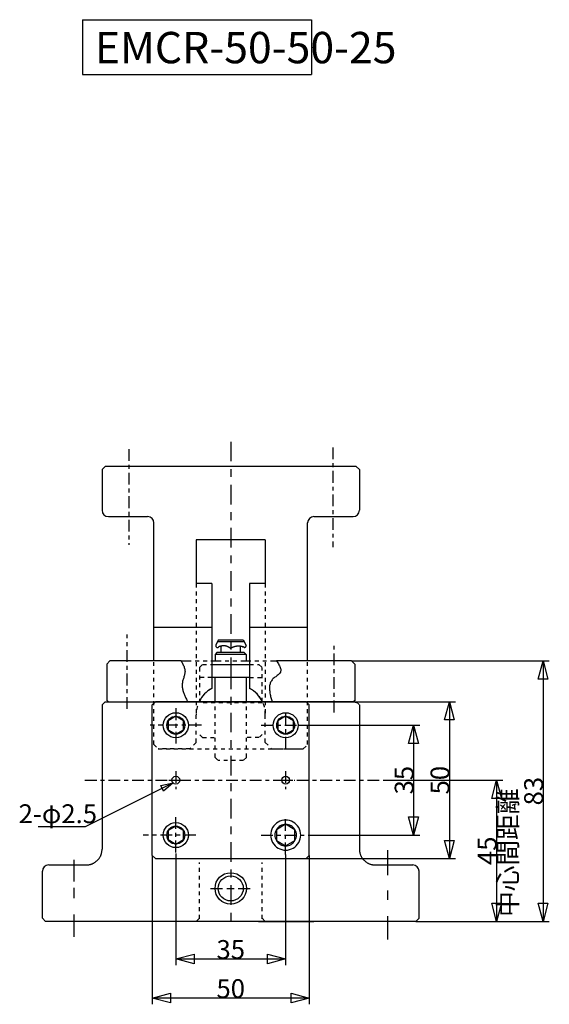
# Model space of a CAD drawing. Extents: x 506 to 980, y 324 to 727.
# Drawn here: x 506 to 674, y 324 to 637 of the extents above; entities that cross this region are included whole.
import ezdxf
from ezdxf.enums import TextEntityAlignment as Align

# ---------------------------------------------------------------- set-up
doc = ezdxf.new("R2010")
doc.units = 0
for name, pattern in [('CENTER1', [7.5, 3.75, -1.25, 1.25, -1.25]), ('CENTER2', [13.75, 6.25, -2.5, 2.5, -2.5]), ('DASHED1', [2.5, 1.25, -1.25]), ('PHANTOM1', [9.5, 3.25, -1.25, 1.25, -1.25, 1.25, -1.25])]:
    doc.linetypes.add(name, pattern=pattern)
doc.layers.add('Layer1', color=7, linetype='CONTINUOUS')
doc.styles.get("Standard").update_dxf_attribs({"font": 'TXT', "bigfont": 'BIGFONT'})

msp = doc.modelspace()

# ---------------------------------------------------------------- linework, layer by layer
at = {"layer": 'Layer1', "color": 7, "linetype": 'CONTINUOUS'}
for p, q in [((525.616, 637.342), (525.616, 619.902)), ((525.616, 637.342), (598.594, 637.342)), ((598.594, 637.342), (598.594, 619.902)), ((525.616, 619.902), (598.594, 619.902)), ((531.881, 493.997), (532.881, 494.997)), ((531.881, 493.997), (531.881, 480.997)), ((612.881, 494.997), (532.881, 494.997)), ((612.881, 494.997), (613.881, 493.997)), ((613.881, 493.997), (613.881, 480.997)), ((533.881, 478.997), (546.381, 478.997)), ((548.381, 432.997), (548.381, 476.997)), ((597.381, 432.997), (597.381, 476.997)), ((599.381, 478.997), (611.881, 478.997)), ((583.881, 471.629), (561.881, 471.629)), ((561.881, 471.629), (561.881, 457.628)), ((583.881, 471.629), (583.881, 457.628)), ((566.881, 457.628), (561.881, 457.628)), ((566.881, 457.628), (566.881, 432.997)), ((583.881, 457.628), (578.881, 457.628)), ((578.881, 457.628), (578.881, 432.997)), ((566.881, 443.626), (548.381, 443.626)), ((597.381, 443.626), (578.881, 443.626)), ((569.016, 439.748), (568.157, 438.164)), ((569.016, 439.748), (568.157, 438.164)), ((569.016, 439.748), (576.861, 439.748)), ((569.016, 439.748), (576.861, 439.748)), ((576.861, 439.748), (577.748, 437.933)), ((576.861, 439.748), (577.748, 437.933)), ((568.688, 439.145), (577.163, 439.145)), ((568.688, 439.145), (577.163, 439.145)), ((569.281, 437.557), (568.947, 437.367)), ((569.281, 437.557), (568.947, 437.367)), ((569.741, 437.712), (569.741, 435.765)), ((569.741, 437.712), (569.741, 435.765)), ((575.885, 437.668), (575.885, 435.765)), ((575.885, 437.668), (575.885, 435.765)), ((576.679, 437.478), (577.164, 437.334)), ((576.679, 437.478), (577.164, 437.334)), ((568.593, 435.765), (567.87, 435.041)), ((568.593, 435.765), (567.87, 435.041)), ((577.766, 435.041), (567.87, 435.041)), ((567.87, 435.041), (567.87, 433.17)), ((577.766, 435.041), (567.87, 435.041)), ((567.87, 435.041), (567.87, 433.17)), ((568.593, 435.765), (577.043, 435.765)), ((568.593, 435.765), (577.043, 435.765)), ((577.043, 435.765), (577.766, 435.041)), ((577.043, 435.765), (577.766, 435.041)), ((577.766, 435.041), (577.766, 433.17)), ((577.766, 435.041), (577.766, 433.17)), ((534.381, 432.997), (533.381, 431.997)), ((533.381, 431.997), (533.381, 420.297)), ((557.068, 432.997), (534.381, 432.997)), ((566.881, 432.997), (566.881, 424.216)), ((566.881, 431.864), (578.881, 431.864)), ((578.881, 432.997), (578.881, 424.216)), ((611.381, 432.997), (587.492, 432.997)), ((611.381, 432.997), (674.385, 432.997)), ((611.381, 432.997), (612.381, 431.997)), ((612.381, 431.997), (612.381, 420.297)), ((578.881, 427.747), (566.881, 427.747)), ((567.881, 419.997), (567.881, 427.747)), ((577.881, 419.997), (577.881, 427.747)), ((533.881, 419.997), (533.381, 420.497)), ((612.381, 420.497), (611.881, 419.997)), ((532.881, 419.997), (531.881, 418.997)), ((531.881, 418.997), (531.881, 372.997)), ((532.881, 419.997), (611.881, 419.997)), ((533.381, 419.997), (548.381, 419.997)), ((533.381, 419.997), (611.881, 419.997)), ((548.881, 419.997), (547.881, 418.997)), ((547.881, 370.997), (547.881, 418.997)), ((596.881, 419.997), (548.881, 419.997)), ((596.881, 419.997), (597.881, 418.997)), ((596.881, 419.997), (597.881, 418.997)), ((612.381, 419.997), (597.381, 419.997)), ((597.881, 370.997), (597.881, 418.997)), ((604.881, 419.997), (644.543, 419.997)), ((613.381, 419.497), (611.881, 419.997)), ((613.381, 419.497), (611.881, 419.997)), ((613.881, 418.997), (613.892, 372.67)), ((594.486, 412.497), (633.125, 412.497)), ((622.411, 394.997), (659.593, 394.997)), ((526.544, 380.09), (511.544, 380.09)), ((597.881, 377.497), (633.125, 377.497)), ((548.881, 369.997), (547.881, 370.997)), ((547.881, 370.997), (547.881, 323.567)), ((555.381, 371.584), (555.381, 336.023)), ((590.381, 371.349), (590.381, 336.023)), ((597.881, 370.997), (596.881, 369.997)), ((597.881, 370.997), (597.881, 323.567)), ((622.881, 372.711), (622.881, 364.705)), ((514.881, 367.997), (526.881, 367.997)), ((522.881, 369.607), (522.881, 362.682)), ((548.881, 369.997), (596.881, 369.997)), ((596.881, 369.997), (644.543, 369.997)), ((618.881, 367.997), (630.881, 367.997)), ((512.881, 350.997), (512.881, 365.997)), ((632.881, 350.997), (632.881, 365.997)), ((522.881, 360.735), (522.881, 357.345)), ((566.481, 360.497), (570.288, 360.497)), ((571.59, 360.497), (573.994, 360.497)), ((575.295, 360.497), (579.101, 360.497)), ((622.881, 359.869), (622.881, 356.84)), ((522.881, 352.181), (522.881, 345.04)), ((622.881, 351.676), (622.881, 344.247)), ((512.881, 350.997), (513.881, 349.997)), ((631.881, 349.997), (513.881, 349.997)), ((561.881, 349.997), (554.025, 349.997)), ((562.881, 350.997), (561.881, 349.997)), ((581.755, 349.997), (599.358, 349.997)), ((582.881, 350.997), (583.881, 349.997)), ((583.881, 349.997), (592.25, 349.997)), ((631.881, 349.997), (632.881, 350.997)), ((631.881, 349.997), (659.593, 349.997)), ((631.881, 349.997), (674.385, 349.997))]:
    msp.add_line(p, q, dxfattribs=at)
at = {"layer": 'Layer1', "color": 7, "linetype": 'CENTER2'}
for p, q in [((572.881, 502.864), (572.881, 430.255)), ((572.881, 502.864), (572.881, 430.255)), ((572.881, 430.255), (572.881, 347.93))]:
    msp.add_line(p, q, dxfattribs=at)
at = {"layer": 'Layer1', "color": 7, "linetype": 'CENTER1'}
for p, q in [((540.381, 500.471), (540.381, 470.01)), ((605.381, 501.027), (605.381, 469.213)), ((539.881, 417.703), (539.881, 441.407)), ((605.881, 416.595), (605.881, 438.112)), ((555.381, 417.907), (555.381, 406.288)), ((590.381, 416.255), (590.381, 404.429)), ((563.542, 412.497), (547.221, 412.497)), ((582.579, 412.497), (598.212, 412.497)), ((555.381, 397.914), (555.381, 392.162)), ((590.381, 397.914), (590.381, 392.162)), ((526.422, 394.997), (622.411, 394.997)), ((553.111, 394.997), (558.302, 394.997)), ((588.111, 394.997), (593.302, 394.997)), ((555.381, 371.984), (555.381, 383.567)), ((590.381, 371.349), (590.381, 383.76)), ((561.726, 377.497), (544.991, 377.497)), ((582.548, 377.497), (598.08, 377.497))]:
    msp.add_line(p, q, dxfattribs=at)
at = {"layer": 'Layer1', "color": 7, "linetype": 'DASHED1'}
for p, q in [((561.881, 457.628), (561.881, 415.789)), ((583.881, 457.628), (583.881, 416.353)), ((548.381, 406.397), (548.381, 432.997)), ((548.381, 406.397), (548.381, 432.997)), ((562.881, 430.864), (563.881, 431.864)), ((562.881, 430.864), (562.881, 419.997)), ((563.881, 431.864), (566.881, 431.864)), ((578.881, 431.864), (581.881, 431.864)), ((581.881, 431.864), (582.881, 430.864)), ((582.881, 419.997), (582.881, 430.864)), ((597.381, 406.397), (597.381, 432.997)), ((597.381, 406.397), (597.381, 432.997)), ((608.398, 432.997), (608.381, 432.981)), ((608.398, 432.997), (608.381, 432.981)), ((566.881, 427.747), (562.881, 427.747)), ((578.881, 427.747), (582.881, 427.747)), ((582.881, 419.651), (562.881, 419.651)), ((567.881, 402.266), (567.881, 419.651)), ((577.881, 402.266), (577.881, 419.651)), ((612.881, 419.997), (613.881, 418.997)), ((612.881, 419.997), (613.881, 418.997)), ((561.881, 406.997), (561.881, 415.789)), ((583.881, 406.997), (583.881, 416.353)), ((563.881, 408.596), (562.881, 409.596)), ((563.881, 408.596), (567.881, 408.596)), ((581.881, 408.596), (577.881, 408.596)), ((582.881, 409.596), (581.881, 408.596)), ((548.381, 406.397), (549.782, 404.997)), ((548.381, 406.397), (549.782, 404.997)), ((549.782, 404.997), (595.981, 404.997)), ((559.881, 404.997), (549.782, 404.997)), ((561.881, 406.997), (559.881, 404.997)), ((583.881, 406.997), (585.881, 404.997)), ((585.881, 404.997), (595.981, 404.997)), ((595.981, 404.997), (597.381, 406.397)), ((595.981, 404.997), (597.381, 406.397)), ((567.881, 402.266), (568.881, 401.266)), ((577.881, 402.266), (576.881, 401.266)), ((576.881, 401.266), (568.881, 401.266)), ((562.881, 350.797), (562.881, 368.797)), ((582.881, 350.797), (582.881, 368.797))]:
    msp.add_line(p, q, dxfattribs=at)
at = {"layer": 'Layer1', "color": 7, "linetype": 'PHANTOM1'}
msp.add_line((557.068, 432.997), (587.492, 432.997), dxfattribs=at)
at = {"layer": 'Layer1', "color": 7, "linetype": 'CONTINUOUS'}
for points in [[(568.157, 438.164), (568.141, 438.137), (568.129, 438.108), (568.116, 438.079), (568.106, 438.049), (568.096, 438.019), (568.09, 437.988), (568.085, 437.957), (568.081, 437.925), (568.079, 437.894), (568.079, 437.862), (568.08, 437.83), (568.083, 437.799), (568.087, 437.768), (568.095, 437.737), (568.102, 437.706), (568.112, 437.676), (568.125, 437.647), (568.138, 437.618), (568.151, 437.59), (568.168, 437.563), (568.186, 437.536), (568.205, 437.511), (568.226, 437.487), (568.246, 437.464), (568.269, 437.442), (568.293, 437.421), (568.318, 437.402), (568.345, 437.384), (568.371, 437.368), (568.399, 437.353), (568.428, 437.339), (568.457, 437.328), (568.487, 437.318), (568.519, 437.309), (568.549, 437.302), (568.581, 437.297), (568.611, 437.294), (568.644, 437.292), (568.674, 437.292), (568.707, 437.294), (568.737, 437.297), (568.769, 437.302), (568.801, 437.309), (568.831, 437.317), (568.861, 437.328), (568.89, 437.339), (568.918, 437.353), (568.947, 437.367)], [(568.157, 438.164), (568.141, 438.137), (568.129, 438.108), (568.116, 438.079), (568.106, 438.049), (568.096, 438.019), (568.09, 437.988), (568.085, 437.957), (568.081, 437.925), (568.079, 437.894), (568.079, 437.862), (568.08, 437.83), (568.083, 437.799), (568.087, 437.768), (568.095, 437.737), (568.102, 437.706), (568.112, 437.676), (568.125, 437.647), (568.138, 437.618), (568.151, 437.59), (568.168, 437.563), (568.186, 437.536), (568.205, 437.511), (568.226, 437.487), (568.246, 437.464), (568.269, 437.442), (568.293, 437.421), (568.318, 437.402), (568.345, 437.384), (568.371, 437.368), (568.399, 437.353), (568.428, 437.339), (568.457, 437.328), (568.487, 437.318), (568.519, 437.309), (568.549, 437.302), (568.581, 437.297), (568.611, 437.294), (568.644, 437.292), (568.674, 437.292), (568.707, 437.294), (568.737, 437.297), (568.769, 437.302), (568.801, 437.309), (568.831, 437.317), (568.861, 437.328), (568.89, 437.339), (568.918, 437.353), (568.947, 437.367)], [(572.812, 436.961), (572.745, 437.018), (572.679, 437.074), (572.611, 437.127), (572.542, 437.179), (572.471, 437.229), (572.399, 437.277), (572.326, 437.323), (572.25, 437.368), (572.175, 437.41), (572.099, 437.451), (572.021, 437.489), (571.942, 437.525), (571.862, 437.56), (571.782, 437.592), (571.701, 437.622), (571.619, 437.65), (571.535, 437.676), (571.452, 437.7), (571.369, 437.722), (571.284, 437.741), (571.198, 437.758), (571.113, 437.773), (571.028, 437.786), (570.942, 437.797), (570.856, 437.805), (570.769, 437.811), (570.683, 437.815), (570.596, 437.817), (570.509, 437.816), (570.421, 437.814), (570.336, 437.808), (570.248, 437.801), (570.163, 437.792), (570.077, 437.78), (569.992, 437.766), (569.907, 437.75), (569.822, 437.731), (569.737, 437.711), (569.654, 437.688), (569.571, 437.663), (569.487, 437.636), (569.407, 437.607), (569.326, 437.576), (569.245, 437.542), (569.167, 437.507), (569.089, 437.47), (569.01, 437.43), (568.935, 437.389)], [(572.812, 436.961), (572.745, 437.018), (572.679, 437.074), (572.611, 437.127), (572.542, 437.179), (572.471, 437.229), (572.399, 437.277), (572.326, 437.323), (572.25, 437.368), (572.175, 437.41), (572.099, 437.451), (572.021, 437.489), (571.942, 437.525), (571.862, 437.56), (571.782, 437.592), (571.701, 437.622), (571.619, 437.65), (571.535, 437.676), (571.452, 437.7), (571.369, 437.722), (571.284, 437.741), (571.198, 437.758), (571.113, 437.773), (571.028, 437.786), (570.942, 437.797), (570.856, 437.805), (570.769, 437.811), (570.683, 437.815), (570.596, 437.817), (570.509, 437.816), (570.421, 437.814), (570.336, 437.808), (570.248, 437.801), (570.163, 437.792), (570.077, 437.78), (569.992, 437.766), (569.907, 437.75), (569.822, 437.731), (569.737, 437.711), (569.654, 437.688), (569.571, 437.663), (569.487, 437.636), (569.407, 437.607), (569.326, 437.576), (569.245, 437.542), (569.167, 437.507), (569.089, 437.47), (569.01, 437.43), (568.935, 437.389)], [(577.164, 437.334), (577.077, 437.37), (576.987, 437.403), (576.899, 437.435), (576.81, 437.466), (576.719, 437.494), (576.63, 437.521), (576.538, 437.546), (576.447, 437.569), (576.355, 437.59), (576.262, 437.609), (576.169, 437.627), (576.076, 437.642), (575.983, 437.656), (575.889, 437.668), (575.794, 437.678), (575.701, 437.686), (575.606, 437.692), (575.513, 437.697), (575.418, 437.699), (575.323, 437.7), (575.23, 437.698), (575.135, 437.695), (575.041, 437.69), (574.947, 437.683), (574.852, 437.674), (574.759, 437.663), (574.665, 437.651), (574.572, 437.636), (574.478, 437.62), (574.385, 437.602), (574.293, 437.582), (574.202, 437.56), (574.111, 437.536), (574.019, 437.511), (573.928, 437.483), (573.84, 437.454), (573.75, 437.423), (573.661, 437.391), (573.573, 437.356), (573.486, 437.32), (573.399, 437.282), (573.313, 437.242), (573.23, 437.201), (573.146, 437.158), (573.062, 437.113), (572.98, 437.067), (572.899, 437.019), (572.819, 436.969)], [(577.164, 437.334), (577.077, 437.37), (576.987, 437.403), (576.899, 437.435), (576.81, 437.466), (576.719, 437.494), (576.63, 437.521), (576.538, 437.546), (576.447, 437.569), (576.355, 437.59), (576.262, 437.609), (576.169, 437.627), (576.076, 437.642), (575.983, 437.656), (575.889, 437.668), (575.794, 437.678), (575.701, 437.686), (575.606, 437.692), (575.513, 437.697), (575.418, 437.699), (575.323, 437.7), (575.23, 437.698), (575.135, 437.695), (575.041, 437.69), (574.947, 437.683), (574.852, 437.674), (574.759, 437.663), (574.665, 437.651), (574.572, 437.636), (574.478, 437.62), (574.385, 437.602), (574.293, 437.582), (574.202, 437.56), (574.111, 437.536), (574.019, 437.511), (573.928, 437.483), (573.84, 437.454), (573.75, 437.423), (573.661, 437.391), (573.573, 437.356), (573.486, 437.32), (573.399, 437.282), (573.313, 437.242), (573.23, 437.201), (573.146, 437.158), (573.062, 437.113), (572.98, 437.067), (572.899, 437.019), (572.819, 436.969)], [(577.164, 437.334), (577.185, 437.328), (577.206, 437.324), (577.226, 437.32), (577.247, 437.317), (577.269, 437.315), (577.291, 437.314), (577.312, 437.315), (577.332, 437.316), (577.355, 437.318), (577.375, 437.321), (577.397, 437.325), (577.418, 437.33), (577.438, 437.335), (577.458, 437.342), (577.478, 437.35), (577.497, 437.358), (577.516, 437.368), (577.535, 437.378), (577.553, 437.389), (577.572, 437.401), (577.589, 437.414), (577.606, 437.428), (577.621, 437.442), (577.637, 437.457), (577.651, 437.472), (577.666, 437.489), (577.678, 437.506), (577.69, 437.523), (577.702, 437.541), (577.713, 437.56), (577.723, 437.579), (577.731, 437.598), (577.74, 437.618), (577.747, 437.638), (577.754, 437.658), (577.759, 437.679), (577.764, 437.7), (577.766, 437.721), (577.769, 437.742), (577.771, 437.764), (577.772, 437.785), (577.772, 437.807), (577.769, 437.828), (577.767, 437.849), (577.765, 437.87), (577.76, 437.891), (577.755, 437.912), (577.748, 437.933)], [(577.164, 437.334), (577.185, 437.328), (577.206, 437.324), (577.226, 437.32), (577.247, 437.317), (577.269, 437.315), (577.291, 437.314), (577.312, 437.315), (577.332, 437.316), (577.355, 437.318), (577.375, 437.321), (577.397, 437.325), (577.418, 437.33), (577.438, 437.335), (577.458, 437.342), (577.478, 437.35), (577.497, 437.358), (577.516, 437.368), (577.535, 437.378), (577.553, 437.389), (577.572, 437.401), (577.589, 437.414), (577.606, 437.428), (577.621, 437.442), (577.637, 437.457), (577.651, 437.472), (577.666, 437.489), (577.678, 437.506), (577.69, 437.523), (577.702, 437.541), (577.713, 437.56), (577.723, 437.579), (577.731, 437.598), (577.74, 437.618), (577.747, 437.638), (577.754, 437.658), (577.759, 437.679), (577.764, 437.7), (577.766, 437.721), (577.769, 437.742), (577.771, 437.764), (577.772, 437.785), (577.772, 437.807), (577.769, 437.828), (577.767, 437.849), (577.765, 437.87), (577.76, 437.891), (577.755, 437.912), (577.748, 437.933)], [(557.068, 432.997), (557.214, 432.736), (557.36, 432.474), (557.5, 432.212), (557.637, 431.95), (557.765, 431.687), (557.885, 431.424), (557.993, 431.16), (558.089, 430.896), (558.168, 430.63), (558.233, 430.364), (558.279, 430.097), (558.304, 429.828), (558.308, 429.559), (558.289, 429.288), (558.251, 429.016), (558.198, 428.743), (558.131, 428.469), (558.055, 428.194), (557.972, 427.919), (557.885, 427.643), (557.798, 427.367), (557.714, 427.091), (557.634, 426.815), (557.563, 426.539), (557.503, 426.263), (557.457, 425.987), (557.428, 425.712), (557.413, 425.437), (557.412, 425.163), (557.424, 424.889), (557.449, 424.615), (557.486, 424.342), (557.535, 424.069), (557.595, 423.796), (557.664, 423.524), (557.741, 423.252), (557.827, 422.98), (557.923, 422.708), (558.024, 422.436), (558.131, 422.165), (558.245, 421.894), (558.362, 421.623), (558.486, 421.351), (558.611, 421.081), (558.741, 420.81), (558.871, 420.539), (559.004, 420.268), (559.137, 419.997)], [(587.492, 432.997), (587.686, 432.69), (587.877, 432.384), (588.061, 432.08), (588.233, 431.778), (588.39, 431.481), (588.531, 431.189), (588.649, 430.902), (588.741, 430.622), (588.803, 430.351), (588.833, 430.088), (588.827, 429.835), (588.782, 429.593), (588.692, 429.363), (588.56, 429.144), (588.39, 428.935), (588.188, 428.733), (587.964, 428.537), (587.719, 428.345), (587.465, 428.154), (587.204, 427.963), (586.944, 427.77), (586.689, 427.572), (586.449, 427.368), (586.23, 427.156), (586.033, 426.934), (585.861, 426.702), (585.712, 426.46), (585.584, 426.21), (585.477, 425.952), (585.391, 425.685), (585.323, 425.411), (585.274, 425.13), (585.241, 424.841), (585.224, 424.547), (585.221, 424.247), (585.231, 423.941), (585.255, 423.63), (585.291, 423.315), (585.336, 422.995), (585.39, 422.671), (585.454, 422.345), (585.524, 422.015), (585.601, 421.682), (585.683, 421.348), (585.769, 421.012), (585.859, 420.674), (585.951, 420.336), (586.043, 419.997)], [(672.385, 432.997), (672.385, 349.997)], [(642.543, 419.997), (642.543, 369.997)], [(631.125, 412.497), (631.125, 377.497)], [(554.497, 394.113), (526.544, 380.09), (526.544, 380.09)], [(657.593, 394.997), (657.593, 349.997)], [(526.881, 367.997), (527.045, 368), (527.208, 368.008), (527.371, 368.021), (527.534, 368.04), (527.696, 368.064), (527.856, 368.093), (528.016, 368.128), (528.176, 368.168), (528.332, 368.213), (528.489, 368.263), (528.643, 368.318), (528.794, 368.378), (528.946, 368.443), (529.092, 368.513), (529.239, 368.588), (529.381, 368.667), (529.522, 368.751), (529.659, 368.84), (529.793, 368.933), (529.926, 369.031), (530.053, 369.132), (530.178, 369.238), (530.299, 369.348), (530.418, 369.462), (530.531, 369.579), (530.64, 369.701), (530.746, 369.825), (530.849, 369.954), (530.946, 370.085), (531.039, 370.219), (531.128, 370.357), (531.212, 370.497), (531.292, 370.64), (531.366, 370.786), (531.436, 370.934), (531.5, 371.084), (531.562, 371.236), (531.616, 371.39), (531.667, 371.546), (531.712, 371.703), (531.75, 371.862), (531.785, 372.022), (531.814, 372.183), (531.839, 372.345), (531.858, 372.507), (531.87, 372.67), (531.879, 372.834), (531.881, 372.997)], [(613.881, 372.997), (613.885, 372.834), (613.892, 372.67), (613.906, 372.507), (613.925, 372.345), (613.948, 372.183), (613.977, 372.022), (614.013, 371.862), (614.052, 371.703), (614.096, 371.546), (614.147, 371.39), (614.202, 371.236), (614.263, 371.084), (614.327, 370.934), (614.398, 370.786), (614.471, 370.64), (614.552, 370.497), (614.635, 370.357), (614.725, 370.219), (614.818, 370.085), (614.915, 369.954), (615.016, 369.825), (615.122, 369.701), (615.233, 369.579), (615.346, 369.462), (615.464, 369.348), (615.584, 369.238), (615.709, 369.132), (615.838, 369.031), (615.969, 368.933), (616.103, 368.84), (616.242, 368.751), (616.381, 368.667), (616.524, 368.588), (616.67, 368.513), (616.818, 368.443), (616.968, 368.378), (617.12, 368.318), (617.274, 368.263), (617.43, 368.213), (617.588, 368.168), (617.746, 368.128), (617.907, 368.093), (618.068, 368.064), (618.228, 368.04), (618.391, 368.021), (618.554, 368.008), (618.717, 368), (618.881, 367.997)], [(555.381, 338.023), (590.381, 338.023)], [(597.881, 325.567), (547.881, 325.567)]]:
    msp.add_lwpolyline(points, dxfattribs=at)
for points in [[(670.832, 427.202), (672.385, 432.997), (673.938, 427.202)], [(640.99, 414.202), (642.543, 419.997), (644.096, 414.202)], [(555.381, 415.357), (552.904, 413.927), (552.904, 411.067), (555.381, 409.637), (557.859, 411.067), (557.859, 413.927)], [(590.381, 415.357), (587.904, 413.927), (587.904, 411.067), (590.381, 409.637), (592.859, 411.067), (592.859, 413.927)], [(629.572, 406.702), (631.125, 412.497), (632.678, 406.702)], [(550.58, 393.306), (554.497, 394.113), (551.509, 391.456)], [(656.041, 389.202), (657.593, 394.997), (659.146, 389.202)], [(632.678, 383.293), (631.125, 377.497), (629.572, 383.293)], [(555.381, 380.357), (552.904, 378.927), (552.904, 376.067), (555.381, 374.637), (557.859, 376.067), (557.859, 378.927)], [(595.182, 377.497), (595.14, 378.124), (595.017, 378.74), (594.817, 379.334), (594.539, 379.897), (594.189, 380.419), (593.775, 380.891), (593.303, 381.305), (592.782, 381.654), (592.218, 381.932), (591.623, 382.134), (591.009, 382.256), (590.381, 382.297), (589.755, 382.256), (589.14, 382.134), (588.544, 381.932), (587.981, 381.654), (587.459, 381.305), (586.987, 380.891), (586.573, 380.419), (586.225, 379.897), (585.947, 379.334), (585.745, 378.74), (585.622, 378.124), (585.582, 377.497), (585.622, 376.871), (585.745, 376.255), (585.947, 375.66), (586.225, 375.097), (586.573, 374.575), (586.987, 374.103), (587.459, 373.689), (587.981, 373.34), (588.544, 373.063), (589.14, 372.861), (589.755, 372.738), (590.381, 372.697), (591.009, 372.738), (591.623, 372.861), (592.218, 373.063), (592.782, 373.34), (593.303, 373.689), (593.775, 374.103), (594.189, 374.575), (594.539, 375.097), (594.817, 375.66), (595.017, 376.255), (595.14, 376.871)], [(593.813, 377.497), (593.784, 377.945), (593.697, 378.386), (593.553, 378.811), (593.353, 379.213), (593.105, 379.587), (592.808, 379.924), (592.471, 380.22), (592.098, 380.47), (591.695, 380.668), (591.269, 380.812), (590.83, 380.9), (590.381, 380.929), (589.933, 380.9), (589.494, 380.812), (589.069, 380.668), (588.666, 380.47), (588.293, 380.22), (587.955, 379.924), (587.659, 379.587), (587.409, 379.213), (587.211, 378.811), (587.067, 378.386), (586.978, 377.945), (586.949, 377.497), (586.978, 377.049), (587.067, 376.609), (587.211, 376.184), (587.409, 375.781), (587.659, 375.408), (587.955, 375.071), (588.293, 374.775), (588.666, 374.525), (589.069, 374.327), (589.494, 374.182), (589.933, 374.095), (590.381, 374.065), (590.83, 374.095), (591.269, 374.182), (591.695, 374.327), (592.098, 374.525), (592.471, 374.775), (592.808, 375.071), (593.105, 375.408), (593.353, 375.781), (593.553, 376.184), (593.697, 376.609), (593.784, 377.049)], [(590.381, 380.929), (587.409, 379.213), (587.409, 375.781), (590.381, 374.065), (593.353, 375.781), (593.353, 379.213)], [(644.096, 375.793), (642.543, 369.997), (640.99, 375.793)], [(659.146, 355.793), (657.593, 349.997), (656.041, 355.793)], [(673.938, 355.793), (672.385, 349.997), (670.832, 355.793)], [(561.178, 336.47), (555.381, 338.023), (561.178, 339.576)], [(584.586, 339.576), (590.381, 338.023), (584.586, 336.47)], [(553.678, 324.014), (547.881, 325.567), (553.678, 327.12)], [(592.086, 327.12), (597.881, 325.567), (592.086, 324.014)]]:
    msp.add_lwpolyline(points, close=True, dxfattribs=at)
for centre, radius in [((555.381, 412.497), 4), ((555.381, 412.497), 2.86), ((590.381, 412.497), 4), ((590.381, 412.497), 2.86), ((555.381, 394.997), 1.25), ((590.381, 394.997), 1.25), ((555.381, 377.497), 4), ((555.381, 377.497), 2.86), ((572.881, 360.497), 5), ((572.881, 360.497), 4)]:
    msp.add_circle(centre, radius, dxfattribs=at)
for centre, radius, start, end in [((533.881, 480.997), 2, 180, 270), ((611.881, 480.997), 2, 270, 0), ((546.381, 476.997), 2, 0, 90), ((599.381, 476.997), 2, 90, 180), ((570.505, 416.773), 8.278, 115.966, 157.043), ((575.257, 416.773), 8.278, 22.957, 64.0345), ((514.881, 365.997), 2, 90, 180), ((630.881, 365.997), 2, 0, 90)]:
    msp.add_arc(centre, radius, start, end, dxfattribs=at)
at = {"layer": 'Layer1', "color": 7, "linetype": 'DASHED1'}
for centre, start, end in [((570.991, 416.081), 116.8, 181.833), ((574.773, 416.081), 358.167, 63.2005)]:
    msp.add_arc(centre, 9.114, start, end, dxfattribs=at)

# ---------------------------------------------------------------- texts
at = {"layer": 'Layer1', "color": 7}
msp.add_text('EMCR-50-50-25', height=10, dxfattribs=at).set_placement((529.58, 633.45), align=Align.TOP_LEFT)
for s, p in [(' 35 ', (631.125, 394.997)), (' 50 ', (642.543, 394.997)), (' 83 ', (672.385, 391.497)), ('中心間距離', (664.153, 371.869)), (' 45 ', (657.593, 372.497))]:
    msp.add_text(s, height=6, rotation=90, dxfattribs=at).set_placement(p, align=Align.CENTER)
msp.add_text('2-φ2.5', height=6, dxfattribs=at).set_placement((505.308, 381.296))
for s, p in [(' 35 ', (572.881, 338.023)), (' 50 ', (572.881, 325.567))]:
    msp.add_text(s, height=6, dxfattribs=at).set_placement(p, align=Align.CENTER)

doc.saveas('drawing.dxf')
